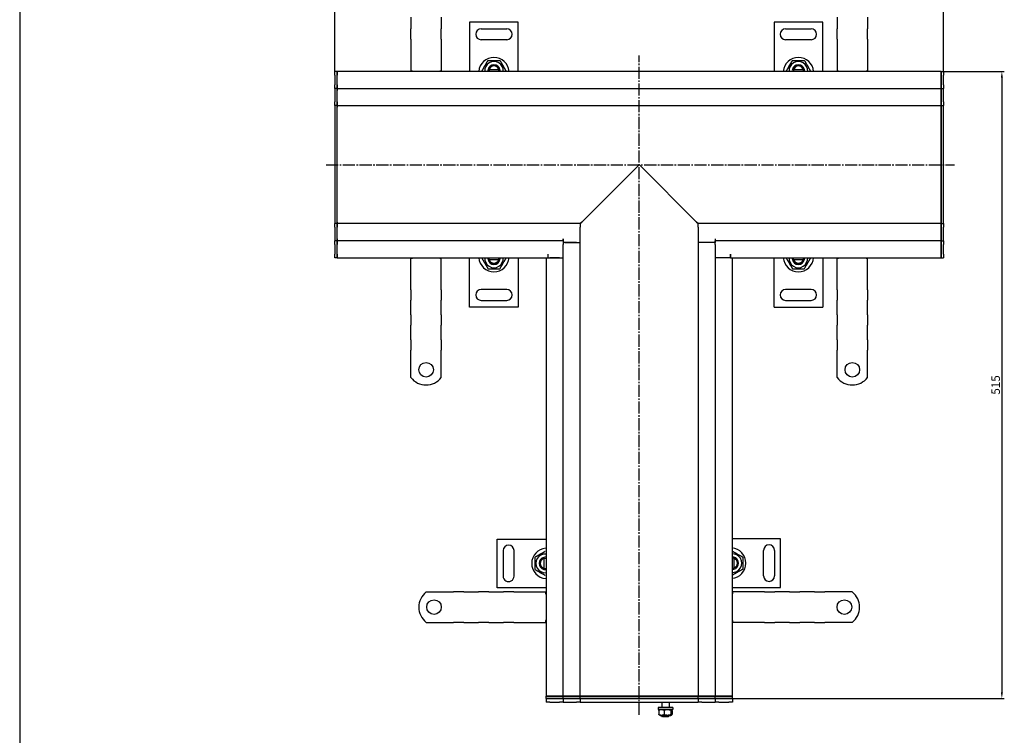
# Model space of a CAD drawing. Units: millimetres. Extents: x 7096 to 38326, y -44257 to 2482.
# Drawn here: x 9930 to 10739, y -34720 to -34132 of the extents above; entities that cross this region are included whole.
import ezdxf

# ---------------------------------------------------------------- set-up
doc = ezdxf.new("R2010")
doc.units = ezdxf.units.MM
doc.linetypes.add('GEN7', pattern=[13.75, 10, -1.25, 1.25, -1.25])
doc.layers.add('5', color=3, linetype='Continuous')
doc.layers.add('7', color=4, linetype='GEN7')
doc.styles.add('Text poznámky (ISO)', font='tahoma.ttf')
doc.dimstyles.new('Výchozí (ISO)', dxfattribs={"dimtxt": 3.5, "dimasz": 2.5, "dimexe": 1, "dimexo": 0, "dimgap": 0.762, "dimtad": 1, "dimrnd": 1e-08, "dimtxsty": 'Text poznámky (ISO)', "dimcen": 0.09, "dimdle": 10, "dimclrd": 256, "dimclre": 256, "dimclrt": 256, "dimazin": 2, "dimtfac": 1.001486, "dimtmove": 0, "dimatfit": 3, "dimfxl": 1, "dimtolj": 1, "dimlwd": -1, "dimlwe": -1, "dimarcsym": 0})

# ---------------------------------------------------------------- blocks, each defined once
blk = doc.blocks.new('*D1552')
at = {"layer": '5', "transparency": 16777216}
for p, q in [((10188.74, -34174.73), (10188.74, -34060.28)), ((10193.74, -34062.28), (10683.74, -34062.28)), ((10688.74, -34174.73), (10688.74, -34060.28))]:
    blk.add_line(p, q, dxfattribs=at)
at = {"layer": '5', "lineweight": 40, "transparency": 16777216}
for points in [[(10193.74, -34061.45), (10193.74, -34063.11), (10188.74, -34062.28)], [(10683.74, -34061.45), (10683.74, -34063.11), (10688.74, -34062.28)]]:
    blk.add_solid(points, dxfattribs=at)
at = {"layer": 'Defpoints', "color": 0, "lineweight": 40, "transparency": 16777216}
for p in [(10688.74, -34062.28), (10188.74, -34174.73), (10688.74, -34174.73)]:
    blk.add_point(p, dxfattribs=at)
at = {"layer": '5', "transparency": 16777216, "insert": (10438.74, -34057.11), "char_height": 7, "attachment_point": 5, "style": 'Text poznámky (ISO)'}
blk.add_mtext('\\A1;500', dxfattribs=at)
blk = doc.blocks.new('*D1553')
at = {"layer": '5', "transparency": 16777216}
for p, q in [((10688.74, -34174.73), (10738.56, -34174.73)), ((10736.56, -34179.73), (10736.56, -34684.73)), ((10515.24, -34689.73), (10738.56, -34689.73))]:
    blk.add_line(p, q, dxfattribs=at)
at = {"layer": '5', "lineweight": 40, "transparency": 16777216}
for points in [[(10735.73, -34179.73), (10737.4, -34179.73), (10736.56, -34174.73)], [(10735.73, -34684.73), (10737.4, -34684.73), (10736.56, -34689.73)]]:
    blk.add_solid(points, dxfattribs=at)
at = {"layer": 'Defpoints', "color": 0, "lineweight": 40, "transparency": 16777216}
for p in [(10688.74, -34174.73), (10515.24, -34689.73), (10736.56, -34689.73)]:
    blk.add_point(p, dxfattribs=at)
at = {"layer": '5', "transparency": 16777216, "insert": (10731.45, -34432.23), "char_height": 7, "attachment_point": 5, "rotation": 90, "style": 'Text poznámky (ISO)'}
blk.add_mtext('\\A1;515', dxfattribs=at)

msp = doc.modelspace()

# ---------------------------------------------------------------- linework, layer by layer
for p, q in [((9929.99, -22192.83), (9929.99, -44257.08)), ((10251.24, -34130.2), (10251.24, -34137.27)), ((10251.24, -34137.27), (10251.24, -34139.75)), ((10276.24, -34130.2), (10276.24, -34137.27)), ((10276.24, -34137.27), (10276.24, -34139.75)), ((10299.47, -34134.15), (10299.47, -34174.65)), ((10339.47, -34134.15), (10299.47, -34134.15)), ((10339.47, -34174.65), (10339.47, -34134.15)), ((10549.47, -34134.15), (10549.47, -34174.65)), ((10589.47, -34134.15), (10549.47, -34134.15)), ((10589.47, -34174.65), (10589.47, -34134.15)), ((10601.24, -34130.2), (10601.24, -34137.27)), ((10601.24, -34137.27), (10601.24, -34139.75)), ((10626.24, -34130.2), (10626.24, -34137.27)), ((10626.24, -34137.27), (10626.24, -34139.75)), ((10251.24, -34148.24), (10251.24, -34139.75)), ((10276.24, -34148.24), (10276.24, -34139.75)), ((10308.97, -34139.65), (10329.97, -34139.65)), ((10558.97, -34139.65), (10579.97, -34139.65)), ((10601.24, -34148.24), (10601.24, -34139.75)), ((10626.24, -34148.24), (10626.24, -34139.75)), ((10251.24, -34148.24), (10251.24, -34150.71)), ((10251.24, -34150.71), (10251.24, -34154.25)), ((10276.24, -34148.24), (10276.24, -34150.71)), ((10276.24, -34150.71), (10276.24, -34154.25)), ((10329.97, -34148.65), (10308.97, -34148.65)), ((10579.97, -34148.65), (10558.97, -34148.65)), ((10601.24, -34148.24), (10601.24, -34150.71)), ((10601.24, -34150.71), (10601.24, -34154.25)), ((10626.24, -34148.24), (10626.24, -34150.71)), ((10626.24, -34150.71), (10626.24, -34154.25)), ((10251.24, -34154.25), (10251.24, -34174.23)), ((10276.24, -34154.25), (10276.24, -34174.23)), ((10601.24, -34154.25), (10601.24, -34174.23)), ((10626.24, -34154.25), (10626.24, -34174.23)), ((10190.74, -34174.73), (10188.74, -34174.73)), ((10188.74, -34177.73), (10188.74, -34174.73)), ((10188.74, -34177.73), (10188.74, -34185.73)), ((10190.74, -34177.73), (10190.74, -34174.73)), ((10686.74, -34174.73), (10190.74, -34174.73)), ((10190.74, -34174.73), (10190.74, -34177.73)), ((10190.74, -34185.73), (10190.74, -34177.73)), ((10190.74, -34185.73), (10190.74, -34177.73)), ((10315.43, -34173.44), (10315.25, -34174.65)), ((10315.6, -34173.15), (10323.34, -34173.15)), ((10565.43, -34173.44), (10565.25, -34174.65)), ((10565.6, -34173.15), (10573.34, -34173.15)), ((10686.74, -34174.73), (10686.74, -34177.73)), ((10686.74, -34174.73), (10688.74, -34174.73)), ((10686.74, -34177.73), (10686.74, -34174.73)), ((10686.74, -34185.73), (10686.74, -34177.73)), ((10686.74, -34177.73), (10686.74, -34185.73)), ((10688.74, -34174.73), (10688.74, -34177.73)), ((10688.74, -34185.73), (10688.74, -34177.73)), ((10188.74, -34188.73), (10188.74, -34185.73)), ((10190.74, -34188.73), (10190.74, -34185.73)), ((10190.74, -34185.73), (10190.74, -34188.73)), ((10686.74, -34185.73), (10686.74, -34188.73)), ((10686.74, -34188.73), (10686.74, -34185.73)), ((10688.74, -34185.73), (10688.74, -34188.73)), ((10190.74, -34188.73), (10188.74, -34188.73)), ((10188.74, -34188.73), (10188.74, -34190.23)), ((10188.74, -34190.23), (10188.74, -34199.73)), ((10190.74, -34188.73), (10190.74, -34190.23)), ((10190.74, -34188.73), (10686.74, -34188.73)), ((10190.74, -34190.23), (10190.74, -34188.73)), ((10190.74, -34199.73), (10190.74, -34190.23)), ((10190.74, -34199.73), (10190.74, -34190.23)), ((10686.74, -34190.23), (10686.74, -34188.73)), ((10686.74, -34188.73), (10686.74, -34190.23)), ((10686.74, -34188.73), (10688.74, -34188.73)), ((10686.74, -34199.73), (10686.74, -34190.23)), ((10686.74, -34190.23), (10686.74, -34199.73)), ((10688.74, -34190.23), (10688.74, -34188.73)), ((10688.74, -34199.73), (10688.74, -34190.23)), ((10188.74, -34202.73), (10188.74, -34199.73)), ((10190.74, -34202.73), (10190.74, -34199.73)), ((10190.74, -34199.73), (10190.74, -34202.73)), ((10686.74, -34199.73), (10686.74, -34202.73)), ((10686.74, -34202.73), (10686.74, -34199.73)), ((10688.74, -34199.73), (10688.74, -34202.73)), ((10190.74, -34202.73), (10188.74, -34202.73)), ((10188.74, -34202.73), (10188.74, -34204.07)), ((10188.74, -34204.07), (10188.74, -34251.07)), ((10190.74, -34202.73), (10190.74, -34204.07)), ((10190.74, -34202.73), (10259.62, -34202.73)), ((10190.74, -34204.07), (10190.74, -34202.73)), ((10190.74, -34251.07), (10190.74, -34204.07)), ((10190.74, -34251.07), (10190.74, -34204.07)), ((10257.8, -34202.73), (10619.69, -34202.73)), ((10619.69, -34202.73), (10686.74, -34202.73)), ((10686.74, -34204.07), (10686.74, -34202.73)), ((10686.74, -34202.73), (10686.74, -34204.07)), ((10686.74, -34202.73), (10688.74, -34202.73)), ((10686.74, -34251.07), (10686.74, -34204.07)), ((10686.74, -34204.07), (10686.74, -34251.07)), ((10688.74, -34204.07), (10688.74, -34202.73)), ((10688.74, -34251.07), (10688.74, -34204.07)), ((10188.74, -34251.07), (10188.74, -34251.38)), ((10188.74, -34251.38), (10188.74, -34298.38)), ((10190.74, -34251.07), (10190.74, -34251.38)), ((10190.74, -34251.38), (10190.74, -34251.07)), ((10190.74, -34298.38), (10190.74, -34251.38)), ((10190.74, -34298.38), (10190.74, -34251.38)), ((10438.59, -34251.38), (10391.59, -34298.38)), ((10391.59, -34298.38), (10438.59, -34251.38)), ((10438.74, -34251.23), (10438.59, -34251.38)), ((10438.59, -34251.38), (10438.74, -34251.23)), ((10438.9, -34251.38), (10438.74, -34251.23)), ((10438.74, -34251.23), (10438.9, -34251.38)), ((10485.9, -34298.38), (10438.9, -34251.38)), ((10438.9, -34251.38), (10485.9, -34298.38)), ((10686.74, -34251.38), (10686.74, -34251.07)), ((10686.74, -34251.07), (10686.74, -34251.38)), ((10686.74, -34298.38), (10686.74, -34251.38)), ((10686.74, -34251.38), (10686.74, -34298.38)), ((10688.74, -34251.38), (10688.74, -34251.07)), ((10688.74, -34298.38), (10688.74, -34251.38)), ((10188.74, -34298.38), (10188.74, -34299.73)), ((10190.74, -34298.38), (10190.74, -34299.73)), ((10190.74, -34299.73), (10190.74, -34298.38)), ((10391.59, -34298.38), (10390.24, -34299.73)), ((10390.24, -34299.73), (10391.59, -34298.38)), ((10487.24, -34299.73), (10485.9, -34298.38)), ((10485.9, -34298.38), (10487.24, -34299.73)), ((10686.74, -34299.73), (10686.74, -34298.38)), ((10686.74, -34298.38), (10686.74, -34299.73)), ((10688.74, -34299.73), (10688.74, -34298.38)), ((10190.74, -34299.73), (10188.74, -34299.73)), ((10188.74, -34302.73), (10188.74, -34299.73)), ((10188.74, -34302.73), (10188.74, -34312.23)), ((10259.94, -34299.73), (10190.74, -34299.73)), ((10190.74, -34302.73), (10190.74, -34299.73)), ((10190.74, -34299.73), (10190.74, -34302.73)), ((10190.74, -34312.23), (10190.74, -34302.73)), ((10190.74, -34312.23), (10190.74, -34302.73)), ((10390.24, -34299.73), (10257.8, -34299.73)), ((10390.24, -34299.73), (10390.24, -34302.73)), ((10390.24, -34315.23), (10390.24, -34302.73)), ((10619.69, -34299.73), (10487.24, -34299.73)), ((10487.24, -34302.73), (10487.24, -34299.73)), ((10487.24, -34302.73), (10487.24, -34315.23)), ((10686.74, -34299.73), (10617.47, -34299.73)), ((10686.74, -34299.73), (10686.74, -34302.73)), ((10686.74, -34299.73), (10688.74, -34299.73)), ((10686.74, -34302.73), (10686.74, -34299.73)), ((10686.74, -34312.23), (10686.74, -34302.73)), ((10686.74, -34302.73), (10686.74, -34312.23)), ((10688.74, -34299.73), (10688.74, -34302.73)), ((10688.74, -34312.23), (10688.74, -34302.73)), ((10188.74, -34312.23), (10188.74, -34313.73)), ((10190.74, -34313.73), (10188.74, -34313.73)), ((10188.74, -34316.73), (10188.74, -34313.73)), ((10190.74, -34312.23), (10190.74, -34313.73)), ((10190.74, -34313.73), (10190.74, -34312.23)), ((10376.24, -34313.73), (10190.74, -34313.73)), ((10190.74, -34316.73), (10190.74, -34313.73)), ((10190.74, -34313.73), (10190.74, -34316.73)), ((10376.34, -34312.23), (10376.24, -34312.23)), ((10376.24, -34313.73), (10376.24, -34312.23)), ((10376.24, -34313.73), (10376.24, -34316.73)), ((10377.74, -34315.23), (10376.24, -34315.23)), ((10376.34, -34312.23), (10376.34, -34315.23)), ((10387.24, -34315.23), (10377.74, -34315.23)), ((10377.74, -34315.23), (10390.24, -34315.23)), ((10390.24, -34344.67), (10390.24, -34315.23)), ((10487.24, -34315.23), (10487.24, -34344.67)), ((10499.74, -34315.23), (10487.24, -34315.23)), ((10499.74, -34315.23), (10490.24, -34315.23)), ((10501.24, -34315.23), (10499.74, -34315.23)), ((10501.14, -34312.23), (10501.14, -34315.23)), ((10501.24, -34312.23), (10501.14, -34312.23)), ((10501.24, -34312.23), (10501.24, -34313.73)), ((10501.24, -34316.73), (10501.24, -34313.73)), ((10686.74, -34313.73), (10501.24, -34313.73)), ((10686.74, -34313.73), (10686.74, -34312.23)), ((10686.74, -34312.23), (10686.74, -34313.73)), ((10686.74, -34313.73), (10686.74, -34316.73)), ((10686.74, -34313.73), (10688.74, -34313.73)), ((10686.74, -34316.73), (10686.74, -34313.73)), ((10688.74, -34313.73), (10688.74, -34312.23)), ((10688.74, -34313.73), (10688.74, -34316.73)), ((10188.74, -34316.73), (10188.74, -34324.73)), ((10190.74, -34324.73), (10190.74, -34316.73)), ((10190.74, -34324.73), (10190.74, -34316.73)), ((10376.24, -34327.73), (10376.24, -34316.73)), ((10501.24, -34316.73), (10501.24, -34327.73)), ((10686.74, -34324.73), (10686.74, -34316.73)), ((10686.74, -34316.73), (10686.74, -34324.73)), ((10688.74, -34324.73), (10688.74, -34316.73)), ((10188.74, -34327.73), (10188.74, -34324.73)), ((10190.74, -34327.73), (10188.74, -34327.73)), ((10190.74, -34327.73), (10190.74, -34324.73)), ((10190.74, -34324.73), (10190.74, -34327.73)), ((10190.74, -34327.73), (10362.24, -34327.73)), ((10251.24, -34348.21), (10251.24, -34328.23)), ((10276.24, -34348.21), (10276.24, -34328.23)), ((10299.47, -34368.23), (10299.47, -34327.73)), ((10315.43, -34328.94), (10315.25, -34327.73)), ((10315.6, -34329.23), (10323.34, -34329.23)), ((10339.47, -34327.73), (10339.47, -34368.23)), ((10362.24, -34327.73), (10362.24, -34687.73)), ((10362.24, -34327.73), (10363.84, -34327.73)), ((10363.84, -34324.73), (10363.74, -34324.73)), ((10363.74, -34324.73), (10363.74, -34327.73)), ((10363.84, -34324.73), (10363.84, -34327.73)), ((10363.84, -34327.73), (10376.24, -34327.73)), ((10373.24, -34327.73), (10365.24, -34327.73)), ((10376.24, -34687.73), (10376.24, -34327.73)), ((10501.24, -34327.73), (10501.24, -34687.73)), ((10513.64, -34327.73), (10501.24, -34327.73)), ((10512.24, -34327.73), (10504.24, -34327.73)), ((10513.64, -34324.73), (10513.64, -34327.73)), ((10513.74, -34324.73), (10513.64, -34324.73)), ((10513.64, -34327.73), (10515.24, -34327.73)), ((10513.74, -34327.73), (10513.74, -34324.73)), ((10515.24, -34687.73), (10515.24, -34327.73)), ((10515.24, -34327.73), (10686.74, -34327.73)), ((10549.47, -34368.23), (10549.47, -34327.73)), ((10565.43, -34328.94), (10565.25, -34327.73)), ((10565.6, -34329.23), (10573.34, -34329.23)), ((10589.47, -34327.73), (10589.47, -34368.23)), ((10601.24, -34348.21), (10601.24, -34328.23)), ((10626.24, -34348.21), (10626.24, -34328.23)), ((10686.74, -34324.73), (10686.74, -34327.73)), ((10686.74, -34327.73), (10686.74, -34324.73)), ((10686.74, -34327.73), (10688.74, -34327.73)), ((10688.74, -34324.73), (10688.74, -34327.73)), ((10390.24, -34620.67), (10390.24, -34344.67)), ((10487.24, -34344.67), (10487.24, -34620.67)), ((10251.24, -34351.74), (10251.24, -34348.21)), ((10251.24, -34354.22), (10251.24, -34351.74)), ((10251.24, -34354.22), (10251.24, -34362.7)), ((10276.24, -34351.74), (10276.24, -34348.21)), ((10276.24, -34354.22), (10276.24, -34351.74)), ((10276.24, -34354.22), (10276.24, -34362.7)), ((10329.97, -34353.73), (10308.97, -34353.73)), ((10579.97, -34353.73), (10558.97, -34353.73)), ((10601.24, -34351.74), (10601.24, -34348.21)), ((10601.24, -34354.22), (10601.24, -34351.74)), ((10601.24, -34354.22), (10601.24, -34362.7)), ((10626.24, -34351.74), (10626.24, -34348.21)), ((10626.24, -34354.22), (10626.24, -34351.74)), ((10626.24, -34354.22), (10626.24, -34362.7)), ((10251.24, -34365.18), (10251.24, -34362.7)), ((10276.24, -34365.18), (10276.24, -34362.7)), ((10308.97, -34362.73), (10329.97, -34362.73)), ((10558.97, -34362.73), (10579.97, -34362.73)), ((10601.24, -34365.18), (10601.24, -34362.7)), ((10626.24, -34365.18), (10626.24, -34362.7)), ((10251.24, -34372.25), (10251.24, -34365.18)), ((10251.24, -34374.73), (10251.24, -34372.25)), ((10276.24, -34372.25), (10276.24, -34365.18)), ((10276.24, -34374.73), (10276.24, -34372.25)), ((10339.47, -34368.23), (10299.47, -34368.23)), ((10549.47, -34368.23), (10589.47, -34368.23)), ((10601.24, -34372.25), (10601.24, -34365.18)), ((10601.24, -34374.73), (10601.24, -34372.25)), ((10626.24, -34372.25), (10626.24, -34365.18)), ((10626.24, -34374.73), (10626.24, -34372.25)), ((10251.24, -34374.73), (10251.24, -34383.21)), ((10276.24, -34374.73), (10276.24, -34383.21)), ((10601.24, -34374.73), (10601.24, -34383.21)), ((10626.24, -34374.73), (10626.24, -34383.21)), ((10251.24, -34385.69), (10251.24, -34383.21)), ((10251.24, -34392.76), (10251.24, -34385.69)), ((10276.24, -34385.69), (10276.24, -34383.21)), ((10276.24, -34392.76), (10276.24, -34385.69)), ((10601.24, -34385.69), (10601.24, -34383.21)), ((10601.24, -34392.76), (10601.24, -34385.69)), ((10626.24, -34385.69), (10626.24, -34383.21)), ((10626.24, -34392.76), (10626.24, -34385.69)), ((10251.24, -34395.23), (10251.24, -34392.76)), ((10251.24, -34395.23), (10251.24, -34403.72)), ((10276.24, -34395.23), (10276.24, -34392.76)), ((10276.24, -34395.23), (10276.24, -34403.72)), ((10601.24, -34395.23), (10601.24, -34392.76)), ((10601.24, -34395.23), (10601.24, -34403.72)), ((10626.24, -34395.23), (10626.24, -34392.76)), ((10626.24, -34395.23), (10626.24, -34403.72)), ((10251.24, -34406.19), (10251.24, -34403.72)), ((10276.24, -34406.19), (10276.24, -34403.72)), ((10601.24, -34406.19), (10601.24, -34403.72)), ((10626.24, -34406.19), (10626.24, -34403.72)), ((10251.24, -34409.73), (10251.24, -34406.19)), ((10251.24, -34426.21), (10251.24, -34409.73)), ((10276.24, -34409.73), (10276.24, -34406.19)), ((10276.24, -34426.21), (10276.24, -34409.73)), ((10601.24, -34409.73), (10601.24, -34406.19)), ((10601.24, -34426.21), (10601.24, -34409.73)), ((10626.24, -34409.73), (10626.24, -34406.19)), ((10626.24, -34426.21), (10626.24, -34409.73)), ((10321.96, -34558.8), (10361.96, -34558.79)), ((10321.97, -34598.8), (10321.96, -34558.8)), ((10554.87, -34558.6), (10514.87, -34558.6)), ((10554.87, -34598.6), (10554.87, -34558.6)), ((10326.96, -34568.3), (10326.97, -34589.3)), ((10335.97, -34589.3), (10335.96, -34568.3)), ((10516.08, -34574.56), (10514.87, -34574.38)), ((10540.87, -34589.1), (10540.87, -34568.1)), ((10549.87, -34568.1), (10549.87, -34589.1)), ((10360.47, -34574.92), (10360.47, -34582.67)), ((10360.75, -34574.75), (10361.96, -34574.57)), ((10516.37, -34574.73), (10516.37, -34582.48)), ((10514.87, -34598.6), (10554.87, -34598.6)), ((10263.76, -34602.23), (10280.24, -34602.23)), ((10280.24, -34602.23), (10283.78, -34602.23)), ((10283.78, -34602.23), (10286.25, -34602.23)), ((10294.74, -34602.23), (10286.25, -34602.23)), ((10294.74, -34602.23), (10297.21, -34602.23)), ((10297.21, -34602.23), (10304.28, -34602.23)), ((10304.28, -34602.23), (10306.76, -34602.23)), ((10315.25, -34602.23), (10306.76, -34602.23)), ((10315.25, -34602.23), (10317.72, -34602.23)), ((10317.72, -34602.23), (10324.79, -34602.23)), ((10361.97, -34598.79), (10321.97, -34598.8)), ((10324.79, -34602.23), (10327.27, -34602.23)), ((10335.75, -34602.23), (10327.27, -34602.23)), ((10335.75, -34602.23), (10338.23, -34602.23)), ((10338.23, -34602.23), (10341.76, -34602.23)), ((10341.76, -34602.23), (10361.74, -34602.23)), ((10535.73, -34602.23), (10515.74, -34602.23)), ((10539.26, -34602.23), (10535.73, -34602.23)), ((10541.74, -34602.23), (10539.26, -34602.23)), ((10541.74, -34602.23), (10550.22, -34602.23)), ((10552.7, -34602.23), (10550.22, -34602.23)), ((10559.77, -34602.23), (10552.7, -34602.23)), ((10562.24, -34602.23), (10559.77, -34602.23)), ((10562.24, -34602.23), (10570.73, -34602.23)), ((10573.2, -34602.23), (10570.73, -34602.23)), ((10580.27, -34602.23), (10573.2, -34602.23)), ((10582.75, -34602.23), (10580.27, -34602.23)), ((10582.75, -34602.23), (10591.23, -34602.23)), ((10593.71, -34602.23), (10591.23, -34602.23)), ((10597.24, -34602.23), (10593.71, -34602.23)), ((10613.73, -34602.23), (10597.24, -34602.23)), ((10390.24, -34687.73), (10390.24, -34620.67)), ((10487.24, -34620.67), (10487.24, -34687.73)), ((10263.76, -34627.23), (10280.24, -34627.23)), ((10280.24, -34627.23), (10283.78, -34627.23)), ((10283.78, -34627.23), (10286.25, -34627.23)), ((10294.74, -34627.23), (10286.25, -34627.23)), ((10294.74, -34627.23), (10297.21, -34627.23)), ((10297.21, -34627.23), (10304.28, -34627.23)), ((10304.28, -34627.23), (10306.76, -34627.23)), ((10315.25, -34627.23), (10306.76, -34627.23)), ((10315.25, -34627.23), (10317.72, -34627.23)), ((10317.72, -34627.23), (10324.79, -34627.23)), ((10324.79, -34627.23), (10327.27, -34627.23)), ((10335.75, -34627.23), (10327.27, -34627.23)), ((10335.75, -34627.23), (10338.23, -34627.23)), ((10338.23, -34627.23), (10341.76, -34627.23)), ((10341.76, -34627.23), (10361.74, -34627.23)), ((10535.73, -34627.23), (10515.74, -34627.23)), ((10539.26, -34627.23), (10535.73, -34627.23)), ((10541.74, -34627.23), (10539.26, -34627.23)), ((10541.74, -34627.23), (10550.22, -34627.23)), ((10552.7, -34627.23), (10550.22, -34627.23)), ((10559.77, -34627.23), (10552.7, -34627.23)), ((10562.24, -34627.23), (10559.77, -34627.23)), ((10562.24, -34627.23), (10570.73, -34627.23)), ((10573.2, -34627.23), (10570.73, -34627.23)), ((10580.27, -34627.23), (10573.2, -34627.23)), ((10582.75, -34627.23), (10580.27, -34627.23)), ((10582.75, -34627.23), (10591.23, -34627.23)), ((10593.71, -34627.23), (10591.23, -34627.23)), ((10597.24, -34627.23), (10593.71, -34627.23)), ((10613.73, -34627.23), (10597.24, -34627.23)), ((10365.24, -34687.73), (10362.24, -34687.73)), ((10362.24, -34687.73), (10365.24, -34687.73)), ((10362.24, -34689.73), (10362.24, -34687.73)), ((10365.24, -34689.73), (10362.24, -34689.73)), ((10362.24, -34689.73), (10362.24, -34692.73)), ((10362.24, -34689.73), (10365.24, -34689.73)), ((10365.24, -34692.73), (10362.24, -34692.73)), ((10365.24, -34687.73), (10373.24, -34687.73)), ((10373.24, -34687.73), (10365.24, -34687.73)), ((10365.24, -34689.73), (10373.24, -34689.73)), ((10373.24, -34689.73), (10365.24, -34689.73)), ((10365.24, -34692.73), (10373.24, -34692.73)), ((10376.24, -34687.73), (10373.24, -34687.73)), ((10373.24, -34687.73), (10376.24, -34687.73)), ((10376.24, -34689.73), (10373.24, -34689.73)), ((10373.24, -34689.73), (10376.24, -34689.73)), ((10376.24, -34692.73), (10373.24, -34692.73)), ((10376.24, -34687.73), (10377.74, -34687.73)), ((10377.74, -34687.73), (10376.24, -34687.73)), ((10376.24, -34689.73), (10376.24, -34687.73)), ((10376.24, -34689.73), (10377.74, -34689.73)), ((10376.24, -34689.73), (10376.24, -34692.73)), ((10377.74, -34689.73), (10376.24, -34689.73)), ((10376.24, -34692.73), (10377.74, -34692.73)), ((10377.74, -34687.73), (10387.24, -34687.73)), ((10387.24, -34687.73), (10377.74, -34687.73)), ((10377.74, -34689.73), (10387.24, -34689.73)), ((10387.24, -34689.73), (10377.74, -34689.73)), ((10377.74, -34692.73), (10387.24, -34692.73)), ((10390.24, -34687.73), (10387.24, -34687.73)), ((10387.24, -34687.73), (10390.24, -34687.73)), ((10390.24, -34689.73), (10387.24, -34689.73)), ((10387.24, -34689.73), (10390.24, -34689.73)), ((10390.24, -34692.73), (10387.24, -34692.73)), ((10390.24, -34687.73), (10391.59, -34687.73)), ((10391.59, -34687.73), (10390.24, -34687.73)), ((10390.24, -34689.73), (10390.24, -34687.73)), ((10390.24, -34689.73), (10391.59, -34689.73)), ((10390.24, -34689.73), (10390.24, -34692.73)), ((10391.59, -34689.73), (10390.24, -34689.73)), ((10390.24, -34692.73), (10391.59, -34692.73)), ((10391.59, -34687.73), (10438.59, -34687.73)), ((10438.59, -34687.73), (10391.59, -34687.73)), ((10391.59, -34689.73), (10438.59, -34689.73)), ((10438.59, -34689.73), (10391.59, -34689.73)), ((10391.59, -34692.73), (10438.59, -34692.73)), ((10438.59, -34687.73), (10438.9, -34687.73)), ((10438.9, -34687.73), (10438.59, -34687.73)), ((10438.59, -34689.73), (10438.9, -34689.73)), ((10438.9, -34689.73), (10438.59, -34689.73)), ((10438.59, -34692.73), (10438.9, -34692.73)), ((10438.9, -34687.73), (10485.9, -34687.73)), ((10485.9, -34687.73), (10438.9, -34687.73)), ((10438.9, -34689.73), (10485.9, -34689.73)), ((10485.9, -34689.73), (10438.9, -34689.73)), ((10438.9, -34692.73), (10485.9, -34692.73)), ((10457.24, -34692.73), (10457.24, -34697.13)), ((10463.24, -34692.73), (10463.24, -34697.13)), ((10485.9, -34687.73), (10487.24, -34687.73)), ((10487.24, -34687.73), (10485.9, -34687.73)), ((10485.9, -34689.73), (10487.24, -34689.73)), ((10487.24, -34689.73), (10485.9, -34689.73)), ((10485.9, -34692.73), (10487.24, -34692.73)), ((10490.24, -34687.73), (10487.24, -34687.73)), ((10487.24, -34687.73), (10490.24, -34687.73)), ((10487.24, -34689.73), (10487.24, -34687.73)), ((10490.24, -34689.73), (10487.24, -34689.73)), ((10487.24, -34689.73), (10487.24, -34692.73)), ((10487.24, -34689.73), (10490.24, -34689.73)), ((10490.24, -34692.73), (10487.24, -34692.73)), ((10490.24, -34687.73), (10499.74, -34687.73)), ((10499.74, -34687.73), (10490.24, -34687.73)), ((10490.24, -34689.73), (10499.74, -34689.73)), ((10499.74, -34689.73), (10490.24, -34689.73)), ((10490.24, -34692.73), (10499.74, -34692.73)), ((10499.74, -34687.73), (10501.24, -34687.73)), ((10501.24, -34687.73), (10499.74, -34687.73)), ((10499.74, -34689.73), (10501.24, -34689.73)), ((10501.24, -34689.73), (10499.74, -34689.73)), ((10499.74, -34692.73), (10501.24, -34692.73)), ((10504.24, -34687.73), (10501.24, -34687.73)), ((10501.24, -34687.73), (10504.24, -34687.73)), ((10501.24, -34689.73), (10501.24, -34687.73)), ((10504.24, -34689.73), (10501.24, -34689.73)), ((10501.24, -34689.73), (10501.24, -34692.73)), ((10501.24, -34689.73), (10504.24, -34689.73)), ((10504.24, -34692.73), (10501.24, -34692.73)), ((10504.24, -34687.73), (10512.24, -34687.73)), ((10512.24, -34687.73), (10504.24, -34687.73)), ((10504.24, -34689.73), (10512.24, -34689.73)), ((10512.24, -34689.73), (10504.24, -34689.73)), ((10504.24, -34692.73), (10512.24, -34692.73)), ((10515.24, -34687.73), (10512.24, -34687.73)), ((10512.24, -34687.73), (10515.24, -34687.73)), ((10515.24, -34689.73), (10512.24, -34689.73)), ((10512.24, -34689.73), (10515.24, -34689.73)), ((10515.24, -34692.73), (10512.24, -34692.73)), ((10515.24, -34689.73), (10515.24, -34687.73)), ((10515.24, -34689.73), (10515.24, -34692.73)), ((10466.24, -34697.13), (10454.24, -34697.13)), ((10454.24, -34697.13), (10454.24, -34698.73)), ((10466.24, -34698.73), (10454.24, -34698.73)), ((10454.81, -34699.52), (10454.81, -34702.93)), ((10455.84, -34698.73), (10455.16, -34699.12)), ((10455.84, -34703.73), (10455.16, -34703.33)), ((10455.84, -34703.73), (10464.64, -34703.73)), ((10457.24, -34703.73), (10457.24, -34704.11)), ((10459.22, -34699.52), (10459.22, -34702.93)), ((10463.24, -34703.73), (10463.24, -34704.11)), ((10464.64, -34698.73), (10465.32, -34699.12)), ((10464.64, -34703.73), (10465.32, -34703.33)), ((10464.65, -34699.52), (10464.65, -34702.93)), ((10465.68, -34699.52), (10465.68, -34702.93)), ((10466.24, -34697.13), (10466.24, -34698.73)), ((10457.24, -34704.11), (10463.24, -34704.11)), ((10457.86, -34704.73), (10457.24, -34704.11)), ((10462.63, -34704.73), (10457.86, -34704.73)), ((10462.63, -34704.73), (10463.24, -34704.11))]:
    msp.add_line(p, q)
at = {"flags": 128}
for points in [[(10459.22, -34699.52), (10459.01, -34699.44), (10458.81, -34699.38), (10458.61, -34699.32), (10458.42, -34699.26), (10458.24, -34699.22), (10458.06, -34699.18), (10457.88, -34699.15), (10457.7, -34699.12), (10457.53, -34699.1), (10457.36, -34699.09), (10457.19, -34699.08), (10457.01, -34699.07), (10456.84, -34699.08), (10456.67, -34699.09), (10456.5, -34699.1), (10456.33, -34699.12), (10456.15, -34699.15), (10455.97, -34699.18), (10455.79, -34699.22), (10455.61, -34699.26), (10455.42, -34699.32), (10455.22, -34699.38), (10455.02, -34699.44), (10454.81, -34699.52)], [(10454.81, -34699.52), (10454.83, -34699.49), (10454.84, -34699.47), (10454.86, -34699.44), (10454.87, -34699.42), (10454.89, -34699.4), (10454.91, -34699.38), (10454.92, -34699.36), (10454.94, -34699.34), (10454.95, -34699.32), (10454.97, -34699.3), (10454.98, -34699.28), (10455, -34699.26), (10455.01, -34699.25), (10455.02, -34699.23), (10455.04, -34699.22), (10455.05, -34699.2), (10455.07, -34699.19), (10455.08, -34699.18), (10455.09, -34699.17), (10455.11, -34699.16), (10455.12, -34699.15), (10455.14, -34699.14), (10455.15, -34699.13), (10455.16, -34699.12)], [(10454.81, -34702.93), (10455.02, -34703.01), (10455.22, -34703.08), (10455.42, -34703.14), (10455.61, -34703.19), (10455.79, -34703.24), (10455.97, -34703.28), (10456.15, -34703.31), (10456.33, -34703.33), (10456.5, -34703.35), (10456.67, -34703.37), (10456.84, -34703.38), (10457.01, -34703.38), (10457.19, -34703.38), (10457.36, -34703.37), (10457.53, -34703.35), (10457.7, -34703.33), (10457.88, -34703.31), (10458.06, -34703.28), (10458.24, -34703.24), (10458.42, -34703.19), (10458.61, -34703.14), (10458.81, -34703.08), (10459.01, -34703.01), (10459.22, -34702.93)], [(10455.16, -34703.33), (10455.15, -34703.33), (10455.14, -34703.32), (10455.12, -34703.31), (10455.11, -34703.3), (10455.09, -34703.29), (10455.08, -34703.28), (10455.07, -34703.26), (10455.05, -34703.25), (10455.04, -34703.24), (10455.02, -34703.22), (10455.01, -34703.21), (10455, -34703.19), (10454.98, -34703.17), (10454.97, -34703.16), (10454.95, -34703.14), (10454.94, -34703.12), (10454.92, -34703.1), (10454.91, -34703.08), (10454.89, -34703.06), (10454.87, -34703.03), (10454.86, -34703.01), (10454.84, -34702.99), (10454.83, -34702.96), (10454.81, -34702.93)], [(10464.65, -34699.52), (10464.39, -34699.44), (10464.15, -34699.38), (10463.91, -34699.32), (10463.67, -34699.26), (10463.44, -34699.22), (10463.22, -34699.18), (10463, -34699.15), (10462.78, -34699.12), (10462.57, -34699.1), (10462.36, -34699.09), (10462.15, -34699.08), (10461.94, -34699.07), (10461.72, -34699.08), (10461.51, -34699.09), (10461.3, -34699.1), (10461.09, -34699.12), (10460.87, -34699.15), (10460.65, -34699.18), (10460.43, -34699.22), (10460.2, -34699.26), (10459.96, -34699.32), (10459.72, -34699.38), (10459.48, -34699.44), (10459.22, -34699.52)], [(10459.22, -34702.93), (10459.48, -34703.01), (10459.72, -34703.08), (10459.96, -34703.14), (10460.2, -34703.19), (10460.43, -34703.24), (10460.65, -34703.28), (10460.87, -34703.31), (10461.09, -34703.33), (10461.3, -34703.35), (10461.51, -34703.37), (10461.72, -34703.38), (10461.94, -34703.38), (10462.15, -34703.38), (10462.36, -34703.37), (10462.57, -34703.35), (10462.78, -34703.33), (10463, -34703.31), (10463.22, -34703.28), (10463.44, -34703.24), (10463.67, -34703.19), (10463.91, -34703.14), (10464.15, -34703.08), (10464.39, -34703.01), (10464.65, -34702.93)], [(10465.68, -34699.52), (10465.63, -34699.44), (10465.58, -34699.38), (10465.54, -34699.32), (10465.49, -34699.26), (10465.45, -34699.22), (10465.41, -34699.18), (10465.36, -34699.15), (10465.32, -34699.12), (10465.28, -34699.1), (10465.24, -34699.09), (10465.2, -34699.08), (10465.16, -34699.07), (10465.12, -34699.08), (10465.08, -34699.09), (10465.04, -34699.1), (10465, -34699.12), (10464.96, -34699.15), (10464.92, -34699.18), (10464.88, -34699.22), (10464.84, -34699.26), (10464.79, -34699.32), (10464.75, -34699.38), (10464.7, -34699.44), (10464.65, -34699.52)], [(10464.65, -34702.93), (10464.7, -34703.01), (10464.75, -34703.08), (10464.79, -34703.14), (10464.84, -34703.19), (10464.88, -34703.24), (10464.92, -34703.28), (10464.96, -34703.31), (10465, -34703.33), (10465.04, -34703.35), (10465.08, -34703.37), (10465.12, -34703.38), (10465.16, -34703.38), (10465.2, -34703.38), (10465.24, -34703.37), (10465.28, -34703.35), (10465.32, -34703.33), (10465.36, -34703.31), (10465.41, -34703.28), (10465.45, -34703.24), (10465.49, -34703.19), (10465.54, -34703.14), (10465.58, -34703.08), (10465.63, -34703.01), (10465.68, -34702.93)]]:
    msp.add_lwpolyline(points, dxfattribs=at)
for centre in [(10263.74, -34419.73), (10613.74, -34419.73), (10270.24, -34614.73), (10607.24, -34614.73)]:
    msp.add_circle(centre, 6)
for centre, radius, start, end in [((10308.97, -34144.15), 4.5, 90, 270), ((10329.97, -34144.15), 4.5, 270, 90), ((10558.97, -34144.15), 4.5, 90, 270), ((10579.97, -34144.15), 4.5, 270, 90), ((10319.47, -34175.65), 12.5, 4.58857, 175.41143), ((10319.47, -34174.15), 7.65, 356.25251, 183.74749), ((10319.47, -34174.15), 5, 11.53696, 168.46304), ((10319.47, -34174.15), 4.1, 14.10644, 165.89356), ((10569.47, -34175.65), 12.5, 4.58857, 175.41143), ((10569.47, -34174.15), 7.65, 356.25251, 183.74749), ((10569.47, -34174.15), 5, 11.53696, 168.46304), ((10569.47, -34174.15), 4.1, 14.10644, 165.89356), ((10251.24, -34180.23), 6, 66.44354, 90), ((10276.24, -34180.23), 6, 90, 113.55646), ((10319.47, -34174.15), 5, 168.46304, 185.73917), ((10319.47, -34174.15), 4.1, 165.89356, 170), ((10319.47, -34174.15), 4, 14.47751, 165.52249), ((10319.47, -34174.15), 4.1, 353.00042, 14.10644), ((10319.47, -34174.15), 5, 354.26083, 11.53696), ((10569.47, -34174.15), 5, 168.46304, 185.73917), ((10569.47, -34174.15), 4.1, 165.89356, 170), ((10569.47, -34174.15), 4, 14.47751, 165.52249), ((10569.47, -34174.15), 4.1, 353.00042, 14.10644), ((10569.47, -34174.15), 5, 354.26083, 11.53696), ((10601.24, -34180.23), 6, 66.44354, 90), ((10626.24, -34180.23), 6, 90, 113.55646), ((10251.24, -34322.23), 6, 270, 293.55646), ((10276.24, -34322.23), 6, 246.44354, 270), ((10319.47, -34326.73), 12.5, 184.58857, 355.41143), ((10319.47, -34328.23), 7.65, 176.25251, 3.74749), ((10319.47, -34328.23), 5, 174.26083, 191.53696), ((10319.47, -34328.23), 5, 191.53696, 348.46304), ((10319.47, -34328.23), 4.1, 190, 194.10644), ((10319.47, -34328.23), 4.1, 194.10644, 345.89356), ((10319.47, -34328.23), 4, 194.47751, 345.52249), ((10319.47, -34328.23), 4.1, 345.89356, 6.99958), ((10319.47, -34328.23), 5, 348.46304, 5.73917), ((10569.47, -34326.73), 12.5, 184.58857, 355.41143), ((10569.47, -34328.23), 7.65, 176.25251, 3.74749), ((10569.47, -34328.23), 5, 174.26083, 191.53696), ((10569.47, -34328.23), 5, 191.53696, 348.46304), ((10569.47, -34328.23), 4.1, 190, 194.10644), ((10569.47, -34328.23), 4.1, 194.10644, 345.89356), ((10569.47, -34328.23), 4, 194.47751, 345.52249), ((10569.47, -34328.23), 4.1, 345.89356, 6.99958), ((10569.47, -34328.23), 5, 348.46304, 5.73917), ((10601.24, -34322.23), 6, 270, 293.55646), ((10626.24, -34322.23), 6, 246.44354, 270), ((10308.97, -34358.23), 4.5, 90, 270), ((10329.97, -34358.23), 4.5, 270, 90), ((10558.97, -34358.23), 4.5, 90, 270), ((10579.97, -34358.23), 4.5, 270, 90), ((10263.74, -34416.23), 16, 218.62483, 321.37517), ((10613.74, -34416.23), 16, 218.62483, 321.37517), ((10331.46, -34568.3), 4.5, 0.00886, 180.00886), ((10513.87, -34578.6), 12.5, 274.58857, 85.41143), ((10545.37, -34568.1), 4.5, 0, 180), ((10362.97, -34578.79), 12.5, 94.59742, 265.42029), ((10361.47, -34578.79), 7.65, 86.26137, 273.75635), ((10361.47, -34578.79), 5, 101.54582, 258.4719), ((10361.47, -34578.79), 5, 84.26969, 101.54582), ((10515.37, -34578.6), 7.65, 266.25251, 93.74749), ((10515.37, -34578.6), 5, 78.46304, 95.73917), ((10515.37, -34578.6), 5, 281.53696, 78.46304), ((10361.47, -34578.79), 4.1, 104.1153, 255.90241), ((10361.47, -34578.79), 4, 104.48637, 255.53135), ((10515.37, -34578.6), 4.1, 75.89356, 80), ((10515.37, -34578.6), 4.1, 284.10644, 75.89356), ((10515.37, -34578.6), 4, 284.47751, 75.52249), ((10331.47, -34589.3), 4.5, 180.00886, 0.00886), ((10361.47, -34578.79), 4.1, 255.90241, 277.00844), ((10361.47, -34578.79), 5, 258.4719, 275.74803), ((10515.37, -34578.6), 4.1, 263.00042, 284.10644), ((10515.37, -34578.6), 5, 264.26083, 281.53696), ((10545.37, -34589.1), 4.5, 180, 0), ((10273.74, -34614.73), 16, 128.62483, 231.37517), ((10367.74, -34602.23), 6, 180, 203.55646), ((10509.74, -34602.23), 6, 336.44354, 0), ((10603.74, -34614.73), 16, 308.62483, 51.37517), ((10367.74, -34627.23), 6, 156.44354, 180), ((10509.74, -34627.23), 6, 0, 23.55646)]:
    msp.add_arc(centre, radius, start, end)
for points, weights in [([(10309.66, -34174.15), (10312.11, -34169.9), (10314.56, -34165.65)], [1, 1.15470053838, 1]), ([(10314.56, -34165.65), (10319.47, -34165.65), (10324.38, -34165.65)], [1, 1.15470053838, 1]), ([(10324.38, -34165.65), (10326.83, -34169.9), (10329.29, -34174.15)], [1, 1.15470053838, 1]), ([(10559.66, -34174.15), (10562.11, -34169.9), (10564.56, -34165.65)], [1, 1.15470053838, 1]), ([(10564.56, -34165.65), (10569.47, -34165.65), (10574.38, -34165.65)], [1, 1.15470053838, 1]), ([(10574.38, -34165.65), (10576.83, -34169.9), (10579.29, -34174.15)], [1, 1.15470053838, 1]), ([(10314.57, -34173.15), (10315.14, -34173.15), (10315.6, -34173.15)], [1.01967201941, 1.01641431551, 1]), ([(10323.34, -34173.15), (10323.8, -34173.15), (10324.37, -34173.15)], [1, 1.01641431551, 1.01967201941]), ([(10564.57, -34173.15), (10565.14, -34173.15), (10565.6, -34173.15)], [1.01967201941, 1.01641431551, 1]), ([(10573.34, -34173.15), (10573.8, -34173.15), (10574.37, -34173.15)], [1, 1.01641431551, 1.01967201941]), ([(10309.66, -34328.23), (10312.11, -34332.48), (10314.56, -34336.73)], [1, 1.15470053838, 1]), ([(10314.57, -34329.23), (10315.14, -34329.23), (10315.6, -34329.23)], [1.01967201941, 1.01641431551, 1]), ([(10323.34, -34329.23), (10323.8, -34329.23), (10324.37, -34329.23)], [1, 1.01641431551, 1.01967201941]), ([(10324.38, -34336.73), (10326.83, -34332.48), (10329.29, -34328.23)], [1, 1.15470053838, 1]), ([(10559.66, -34328.23), (10562.11, -34332.48), (10564.56, -34336.73)], [1, 1.15470053838, 1]), ([(10564.57, -34329.23), (10565.14, -34329.23), (10565.6, -34329.23)], [1.01967201941, 1.01641431551, 1]), ([(10573.34, -34329.23), (10573.8, -34329.23), (10574.37, -34329.23)], [1, 1.01641431551, 1.01967201941]), ([(10574.38, -34336.73), (10576.83, -34332.48), (10579.29, -34328.23)], [1, 1.15470053838, 1]), ([(10314.56, -34336.73), (10319.47, -34336.73), (10324.38, -34336.73)], [1, 1.15470053838, 1]), ([(10564.56, -34336.73), (10569.47, -34336.73), (10574.38, -34336.73)], [1, 1.15470053838, 1]), ([(10361.46, -34568.98), (10357.22, -34571.43), (10352.97, -34573.89)], [1, 1.15470053838, 1]), ([(10352.97, -34573.89), (10352.97, -34578.8), (10352.97, -34583.7)], [1, 1.15470053838, 1]), ([(10360.47, -34573.9), (10360.47, -34574.47), (10360.47, -34574.92)], [1.01967201941, 1.01641431551, 1]), ([(10515.37, -34568.79), (10519.62, -34571.24), (10523.87, -34573.7)], [1, 1.15470053838, 1]), ([(10516.37, -34573.7), (10516.37, -34574.27), (10516.37, -34574.73)], [1.01967201941, 1.01641431551, 1]), ([(10523.87, -34573.7), (10523.87, -34578.6), (10523.87, -34583.51)], [1, 1.15470053838, 1]), ([(10516.37, -34582.48), (10516.37, -34582.93), (10516.37, -34583.5)], [1, 1.01641431551, 1.01967201941]), ([(10352.97, -34583.7), (10357.22, -34586.16), (10361.47, -34588.61)], [1, 1.15470053838, 1]), ([(10360.47, -34582.67), (10360.47, -34583.12), (10360.47, -34583.69)], [1, 1.01641431551, 1.01967201941]), ([(10523.87, -34583.51), (10519.62, -34585.96), (10515.37, -34588.42)], [1, 1.15470053838, 1])]:
    msp.add_rational_spline(points, weights, degree=2)
at = {"layer": '7'}
for p, q in [((10438.59, -34703.27), (10438.74, -34161.72)), ((10181.58, -34251.38), (10697.78, -34251.38))]:
    msp.add_line(p, q, dxfattribs=at)

# ---------------------------------------------------------------- dimensions: what is measured, and where the dimension line sits
at = {"layer": '5'}
dim = msp.add_linear_dim(base=(10688.74, -34062.28), p1=(10188.74, -34174.73), p2=(10688.74, -34174.73), dimstyle='Výchozí (ISO)', override={"dimscale": 2, "dimdec": 1, "dimtofl": 0, "dimatfit": 1}, dxfattribs=at)
dim.commit()
dim.dimension.update_dxf_attribs({"geometry": '*D1552', "text_midpoint": (10438.74, -34057.11)})
dim = msp.add_linear_dim(base=(10736.56, -34689.73), p1=(10688.74, -34174.73), p2=(10515.24, -34689.73), angle=90, dimstyle='Výchozí (ISO)', override={"dimscale": 2, "dimdec": 1, "dimtofl": 0, "dimatfit": 1}, dxfattribs=at)
dim.commit()
dim.dimension.update_dxf_attribs({"geometry": '*D1553', "text_midpoint": (10731.45, -34432.23)})

doc.saveas('drawing.dxf')
